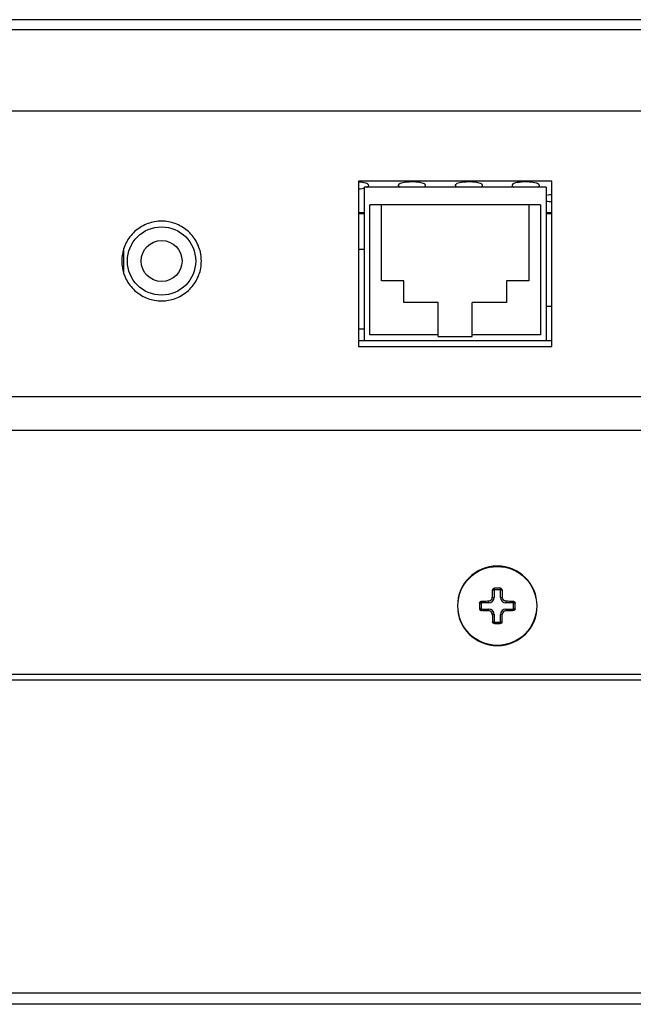
# Model space of a CAD drawing. Units: millimetres. Extents: x -674 to 5717, y -1532 to 2591.
# Drawn here: x 4232 to 4286, y 88 to 174 of the extents above; entities that cross this region are included whole.
import ezdxf

# ---------------------------------------------------------------- set-up
doc = ezdxf.new("R2010")
doc.units = ezdxf.units.MM
doc.header["$LTSCALE"] = 65.395
doc.layers.add('本体', color=7, linetype='CONTINUOUS')

msp = doc.modelspace()

# ---------------------------------------------------------------- linework, layer by layer
at = {"layer": '本体', "color": 7, "linetype": 'Continuous'}
for p, q in [((4537.22469, 174.41143), (3321.04469, 174.41143)), ((4530.14469, 173.51143), (3321.97515, 173.51143)), ((4113.14469, 166.41143), (4524.90205, 166.41143)), ((4261.94457, 160.21143), (4261.94457, 145.71143)), ((4278.94457, 160.21143), (4261.94457, 160.21143)), ((4278.94457, 145.71143), (4278.94457, 160.21143)), ((4262.44457, 159.71143), (4262.44457, 146.21143)), ((4278.44457, 159.71143), (4262.44457, 159.71143)), ((4278.44457, 159.71143), (4278.44457, 146.21143)), ((4261.94457, 157.46223), (4262.44457, 157.46223)), ((4262.94457, 146.71143), (4262.94457, 158.14731)), ((4277.94457, 158.14731), (4262.94457, 158.14731)), ((4263.98305, 151.46536), (4263.98305, 158.14731)), ((4276.9061, 158.14731), (4276.9061, 151.46536)), ((4277.94457, 158.14731), (4277.94457, 146.71143)), ((4278.44457, 157.46223), (4278.94457, 157.46223)), ((4262.44457, 157.36904), (4261.94457, 157.36904)), ((4278.94457, 157.36904), (4278.44457, 157.36904)), ((4241.34459, 152.06752), (4241.34459, 154.35363)), ((4262.44457, 154.21143), (4261.94457, 154.21143)), ((4265.94457, 151.46536), (4263.98305, 151.46536)), ((4265.94457, 149.58005), (4265.94457, 151.46536)), ((4274.94457, 151.46536), (4274.94457, 149.58005)), ((4276.9061, 151.46536), (4274.94457, 151.46536)), ((4268.94457, 149.58005), (4265.94457, 149.58005)), ((4268.94457, 146.58005), (4268.94457, 149.58005)), ((4271.94457, 146.58005), (4271.94457, 149.58005)), ((4274.94457, 149.58005), (4271.94457, 149.58005)), ((4278.94457, 149.21143), (4278.44457, 149.21143)), ((4262.44457, 147.21143), (4261.94457, 147.21143)), ((4262.44457, 146.21143), (4261.94457, 146.21143)), ((4278.44457, 146.21143), (4262.44457, 146.21143)), ((4268.94457, 146.71143), (4262.94457, 146.71143)), ((4268.94457, 146.58005), (4271.94457, 146.58005)), ((4277.94457, 146.71143), (4271.94457, 146.71143)), ((4278.94457, 146.21143), (4278.44457, 146.21143)), ((4261.94457, 145.71143), (4278.94457, 145.71143)), ((3073.14469, 141.31144), (4785.14469, 141.31144)), ((4785.14469, 138.31144), (3073.14469, 138.31144)), ((4273.87101, 124.30439), (4273.73008, 124.30439)), ((4273.87101, 124.30439), (4273.87101, 123.66144)), ((4273.89469, 124.33512), (4273.8942, 124.46956)), ((4274.39469, 124.33512), (4273.89469, 124.33512)), ((4274.39517, 124.46956), (4274.39469, 124.33512)), ((4274.41836, 123.66144), (4274.41836, 124.30439)), ((4274.55929, 124.30439), (4274.41836, 124.30439)), ((4270.64469, 122.913), (4270.64469, 122.90975)), ((4272.72101, 123.16144), (4272.58656, 123.16144)), ((4272.72101, 123.16144), (4272.72101, 122.66144)), ((4272.75174, 123.32605), (4272.75174, 123.18512)), ((4273.39469, 123.18512), (4272.75174, 123.18512)), ((4273.39469, 123.18512), (4273.39469, 123.34896)), ((4273.70717, 123.66144), (4273.87101, 123.66144)), ((4274.41836, 123.66144), (4274.58221, 123.66144)), ((4274.89469, 123.34896), (4274.89469, 123.18512)), ((4275.53763, 123.18512), (4274.89469, 123.18512)), ((4275.53763, 123.18512), (4275.53763, 123.32605)), ((4275.56836, 122.66144), (4275.56836, 123.16144)), ((4275.70281, 123.16144), (4275.56836, 123.16144)), ((4277.64469, 122.91314), (4277.64469, 122.91144)), ((4272.58656, 122.66144), (4272.72101, 122.66144)), ((4272.75174, 122.63777), (4272.75174, 122.49684)), ((4272.75174, 122.63777), (4273.39469, 122.63777)), ((4273.39469, 122.47392), (4273.39469, 122.63777)), ((4273.87101, 122.16144), (4273.70717, 122.16144)), ((4273.87101, 122.16144), (4273.87101, 121.5185)), ((4274.41836, 121.5185), (4274.41836, 122.16144)), ((4274.58221, 122.16144), (4274.41836, 122.16144)), ((4274.89469, 122.63777), (4274.89469, 122.47392)), ((4274.89469, 122.63777), (4275.53763, 122.63777)), ((4275.53763, 122.49684), (4275.53763, 122.63777)), ((4275.56836, 122.66144), (4275.70281, 122.66144)), ((4273.73008, 121.5185), (4273.87101, 121.5185)), ((4273.89469, 121.48777), (4273.89469, 121.35332)), ((4273.89469, 121.48777), (4274.39469, 121.48777)), ((4274.39469, 121.35332), (4274.39469, 121.48777)), ((4274.41836, 121.5185), (4274.55929, 121.5185)), ((2973.44469, 116.91143), (4884.84471, 116.91143)), ((2973.44469, 116.41143), (4884.84471, 116.41143)), ((2946.44469, 88.91142), (4911.8447, 88.91142)), ((4910.84471, 87.91143), (2947.44469, 87.91143))]:
    msp.add_line(p, q, dxfattribs=at)
for centre, radius in [((4244.64452, 153.21143), 3), ((4244.64452, 153.21143), 1.8), ((4274.14469, 122.91144), 3.46462)]:
    msp.add_circle(centre, radius, dxfattribs=at)
for centre, radius, start, end in [((4274.14469, 122.91144), 3.5, 0.0277089, 0), ((4274.14486, 93.7732), 30.69739, 90.000321, 90.4678496), ((4274.14475, 93.85148), 30.61911, 89.5314002, 90.0001247), ((4303.2051, 122.91144), 30.61956, 179.5321911, 180.4678089), ((4273.39469, 123.66144), 0.47633, 270, 0), ((4273.38684, 123.66929), 0.32042, 271.4030232, 358.5969768), ((4274.89469, 123.66144), 0.47633, 180, 270), ((4274.90253, 123.66929), 0.32042, 181.4029909, 268.5969455), ((4245.08427, 122.91144), 30.61956, 359.5321911, 0.4678089), ((4273.39469, 122.16144), 0.47633, 0, 90), ((4273.38685, 122.1536), 0.32041, 1.402087, 88.597913), ((4274.89469, 122.16144), 0.47633, 90, 180), ((4274.90253, 122.1536), 0.32041, 91.4020928, 178.5979072), ((4274.1439, 151.79388), 30.44158, 269.5309449, 270.0014889), ((4274.14548, 151.79398), 30.44168, 269.9985118, 270.4690544)]:
    msp.add_arc(centre, radius, start, end, dxfattribs=at)
for points, knots in [([(4262.84469, 159.84801), (4262.84469, 159.95303), (4262.43431, 160.10404), (4262.16408, 160.13389), (4261.94546, 160.14857)], [0, 0, 0, 0, 0.3240173, 1, 1, 1, 1]), ([(4267.84469, 159.84801), (4267.84469, 159.9676), (4267.36382, 160.11621), (4266.80562, 160.17576), (4266.09454, 160.13513), (4265.62042, 160.05137), (4265.49045, 159.9324)], [0, 0, 0, 0, 0.14605643, 0.45009845, 0.78482403, 1, 1, 1, 1]), ([(4272.84469, 159.84801), (4272.84469, 159.9676), (4272.36382, 160.11621), (4271.80562, 160.17576), (4271.09454, 160.13513), (4270.62042, 160.05137), (4270.49045, 159.9324)], [0, 0, 0, 0, 0.14605643, 0.45009845, 0.78482403, 1, 1, 1, 1]), ([(4276.95862, 160.14766), (4276.65761, 160.1688), (4276.17454, 160.14172), (4275.63632, 160.06593), (4275.49045, 159.9324)], [0, 0, 0, 0, 0.60410965, 1, 1, 1, 1]), ([(4277.84469, 159.84801), (4277.84469, 159.95165), (4277.44143, 160.10261), (4277.17428, 160.13252), (4276.95862, 160.14766)], [0, 0, 0, 0, 0.32405976, 1, 1, 1, 1]), ([(4262.67942, 159.69073), (4262.70297, 159.70115), (4262.74489, 159.7222), (4262.7834, 159.7494), (4262.79892, 159.76361)], [0, 0, 0, 0, 0.55040266, 1, 1, 1, 1]), ([(4262.79892, 159.76361), (4262.81222, 159.77579), (4262.83447, 159.80058), (4262.84469, 159.83334), (4262.84469, 159.84801)], [0, 0, 0, 0, 0.55150163, 1, 1, 1, 1]), ([(4265.49045, 159.9324), (4265.47715, 159.92022), (4265.4549, 159.89544), (4265.44469, 159.86267), (4265.44469, 159.84801)], [0, 0, 0, 0, 0.55150163, 1, 1, 1, 1]), ([(4267.7203, 159.71045), (4267.73538, 159.71839), (4267.7628, 159.73442), (4267.78811, 159.75372), (4267.79892, 159.76361)], [0, 0, 0, 0, 0.5377062, 1, 1, 1, 1]), ([(4267.79892, 159.76361), (4267.81222, 159.77579), (4267.83447, 159.80058), (4267.84469, 159.83334), (4267.84469, 159.84801)], [0, 0, 0, 0, 0.55150163, 1, 1, 1, 1]), ([(4270.49045, 159.9324), (4270.47715, 159.92022), (4270.4549, 159.89544), (4270.44469, 159.86267), (4270.44469, 159.84801)], [0, 0, 0, 0, 0.55150163, 1, 1, 1, 1]), ([(4272.7203, 159.71045), (4272.73538, 159.71839), (4272.7628, 159.73442), (4272.78811, 159.75372), (4272.79892, 159.76361)], [0, 0, 0, 0, 0.5377062, 1, 1, 1, 1]), ([(4272.79892, 159.76361), (4272.81222, 159.77579), (4272.83447, 159.80058), (4272.84469, 159.83334), (4272.84469, 159.84801)], [0, 0, 0, 0, 0.55150163, 1, 1, 1, 1]), ([(4275.49045, 159.9324), (4275.47715, 159.92022), (4275.4549, 159.89544), (4275.44469, 159.86267), (4275.44469, 159.84801)], [0, 0, 0, 0, 0.55150163, 1, 1, 1, 1]), ([(4277.7203, 159.71045), (4277.73538, 159.71839), (4277.7628, 159.73442), (4277.78811, 159.75372), (4277.79892, 159.76361)], [0, 0, 0, 0, 0.5377062, 1, 1, 1, 1]), ([(4277.79892, 159.76361), (4277.81222, 159.77579), (4277.83447, 159.80058), (4277.84469, 159.83334), (4277.84469, 159.84801)], [0, 0, 0, 0, 0.55150163, 1, 1, 1, 1]), ([(4273.70717, 123.66144), (4273.7085, 123.71551), (4273.71436, 123.92988), (4273.72256, 124.14419), (4273.73008, 124.30439)], [0, 0, 0, 0, 0.25217881, 1, 1, 1, 1]), ([(4273.73008, 124.30439), (4273.73107, 124.32534), (4273.74051, 124.3675), (4273.77608, 124.42191), (4273.82976, 124.46008), (4273.87325, 124.46933), (4273.89484, 124.46957)], [0, 0, 0, 0, 0.24614636, 0.49488993, 0.74669556, 1, 1, 1, 1]), ([(4273.87101, 124.30439), (4273.87103, 124.31141), (4273.87447, 124.32557), (4273.88783, 124.33511), (4273.89469, 124.33512)], [0, 0, 0, 0, 0.50595296, 1, 1, 1, 1]), ([(4274.39469, 124.33512), (4274.40154, 124.33511), (4274.41491, 124.32557), (4274.41835, 124.31141), (4274.41836, 124.30439)], [0, 0, 0, 0, 0.49404728, 1, 1, 1, 1]), ([(4274.39517, 124.46952), (4274.41671, 124.46928), (4274.46005, 124.45982), (4274.51353, 124.42169), (4274.54889, 124.36734), (4274.55831, 124.32529), (4274.55929, 124.30439)], [0, 0, 0, 0, 0.25334187, 0.50509788, 0.75384217, 1, 1, 1, 1]), ([(4274.55929, 124.30439), (4274.56178, 124.25135), (4274.57122, 124.0371), (4274.57823, 123.82275), (4274.58221, 123.66144)], [0, 0, 0, 0, 0.2475928, 1, 1, 1, 1]), ([(4272.58656, 123.16144), (4272.58674, 123.18302), (4272.59616, 123.22646), (4272.63424, 123.28013), (4272.68868, 123.31562), (4272.7308, 123.32506), (4272.75174, 123.32605)], [0, 0, 0, 0, 0.25333157, 0.50508783, 0.75384579, 1, 1, 1, 1]), ([(4272.72101, 123.16144), (4272.72102, 123.1683), (4272.73056, 123.18166), (4272.74472, 123.1851), (4272.75174, 123.18512)], [0, 0, 0, 0, 0.49404728, 1, 1, 1, 1]), ([(4272.75174, 123.32605), (4272.80478, 123.32854), (4273.01903, 123.33798), (4273.23338, 123.34499), (4273.39469, 123.34896)], [0, 0, 0, 0, 0.2475928, 1, 1, 1, 1]), ([(4274.89469, 123.34896), (4274.94875, 123.34763), (4275.16312, 123.34177), (4275.37743, 123.33357), (4275.53763, 123.32605)], [0, 0, 0, 0, 0.25217881, 1, 1, 1, 1]), ([(4275.53763, 123.32605), (4275.55857, 123.32506), (4275.6007, 123.31563), (4275.65511, 123.28011), (4275.69322, 123.22647), (4275.70263, 123.18302), (4275.70281, 123.16144)], [0, 0, 0, 0, 0.24612924, 0.49488411, 0.74667416, 1, 1, 1, 1]), ([(4275.53763, 123.18512), (4275.54465, 123.1851), (4275.55882, 123.18166), (4275.56835, 123.1683), (4275.56836, 123.16144)], [0, 0, 0, 0, 0.50595296, 1, 1, 1, 1]), ([(4272.58656, 122.66144), (4272.58674, 122.63986), (4272.59615, 122.59641), (4272.63427, 122.54278), (4272.68865, 122.50722), (4272.7308, 122.49783), (4272.75174, 122.49684)], [0, 0, 0, 0, 0.25336566, 0.50509531, 0.75382856, 1, 1, 1, 1]), ([(4272.75174, 122.63777), (4272.74472, 122.63778), (4272.73056, 122.64122), (4272.72102, 122.65459), (4272.72101, 122.66144)], [0, 0, 0, 0, 0.50595296, 1, 1, 1, 1]), ([(4273.39469, 122.47392), (4273.34062, 122.47526), (4273.12625, 122.48112), (4272.91194, 122.48932), (4272.75174, 122.49684)], [0, 0, 0, 0, 0.25217881, 1, 1, 1, 1]), ([(4273.70717, 122.16144), (4273.7085, 122.10738), (4273.71436, 121.89301), (4273.72256, 121.6787), (4273.73008, 121.5185)], [0, 0, 0, 0, 0.25218187, 1, 1, 1, 1]), ([(4274.55929, 121.5185), (4274.56178, 121.57154), (4274.57122, 121.78578), (4274.57823, 122.00014), (4274.58221, 122.16144)], [0, 0, 0, 0, 0.24759481, 1, 1, 1, 1]), ([(4275.53763, 122.49684), (4275.48459, 122.49435), (4275.27035, 122.48491), (4275.05599, 122.4779), (4274.89469, 122.47392)], [0, 0, 0, 0, 0.2475928, 1, 1, 1, 1]), ([(4275.70281, 122.66144), (4275.70263, 122.63987), (4275.69321, 122.59643), (4275.65513, 122.54276), (4275.6007, 122.50727), (4275.55857, 122.49783), (4275.53763, 122.49684)], [0, 0, 0, 0, 0.25333164, 0.50508733, 0.75384502, 1, 1, 1, 1]), ([(4275.56836, 122.66144), (4275.56835, 122.65459), (4275.55882, 122.64122), (4275.54465, 122.63778), (4275.53763, 122.63777)], [0, 0, 0, 0, 0.49404728, 1, 1, 1, 1]), ([(4273.89323, 121.35359), (4273.87178, 121.35376), (4273.82861, 121.3634), (4273.77553, 121.40159), (4273.74041, 121.45579), (4273.73106, 121.49768), (4273.73008, 121.5185)], [0, 0, 0, 0, 0.25325881, 0.505043, 0.75381572, 1, 1, 1, 1]), ([(4273.89469, 121.48777), (4273.88783, 121.48778), (4273.87447, 121.49731), (4273.87103, 121.51148), (4273.87101, 121.5185)], [0, 0, 0, 0, 0.49404728, 1, 1, 1, 1]), ([(4274.41836, 121.5185), (4274.41835, 121.51148), (4274.41491, 121.49731), (4274.40154, 121.48778), (4274.39469, 121.48777)], [0, 0, 0, 0, 0.50595296, 1, 1, 1, 1]), ([(4274.55929, 121.5185), (4274.55831, 121.49768), (4274.54898, 121.45579), (4274.51382, 121.40162), (4274.46077, 121.36338), (4274.41759, 121.35377), (4274.39614, 121.3536)], [0, 0, 0, 0, 0.24615203, 0.49490373, 0.74674428, 1, 1, 1, 1])]:
    msp.add_open_spline(points, degree=3, knots=knots, dxfattribs=at)
for points in [[(4261.94513, 159.54742), (4262.0432, 159.55399), (4262.14116, 159.56382), (4262.2384, 159.57813)], [(4262.2384, 159.57813), (4262.31467, 159.58935), (4262.39066, 159.60332), (4262.46558, 159.6215)], [(4265.44469, 159.84801), (4265.44469, 159.78621), (4265.51434, 159.7393), (4265.569, 159.71047)], [(4270.44469, 159.84801), (4270.44469, 159.78621), (4270.51434, 159.7393), (4270.569, 159.71047)], [(4275.44469, 159.84801), (4275.44469, 159.78621), (4275.51434, 159.7393), (4275.569, 159.71047)], [(4278.43862, 158.47617), (4278.60474, 158.44487), (4278.77389, 158.42874), (4278.94276, 158.42122)], [(4278.94285, 159.03336), (4278.8118, 159.02753), (4278.68076, 159.01626), (4278.55097, 158.99717)], [(4248.14469, 153.21143), (4248.14044, 153.63451), (4248.00305, 154.42569), (4247.38032, 155.50931), (4246.43073, 156.30418), (4245.26488, 156.72907), (4244.0245, 156.72907), (4242.85864, 156.30418), (4241.90906, 155.50931), (4241.28632, 154.42569), (4241.14893, 153.63451), (4241.14469, 153.21143)], [(4241.14469, 153.21143), (4241.14893, 152.78834), (4241.28632, 151.99717), (4241.90906, 150.91354), (4242.85864, 150.11867), (4244.0245, 149.69378), (4245.26488, 149.69378), (4246.43073, 150.11867), (4247.38032, 150.91354), (4248.00305, 151.99717), (4248.14044, 152.78834), (4248.14469, 153.21143)]]:
    msp.add_open_spline(points, degree=3, dxfattribs=at)

doc.saveas('drawing.dxf')
